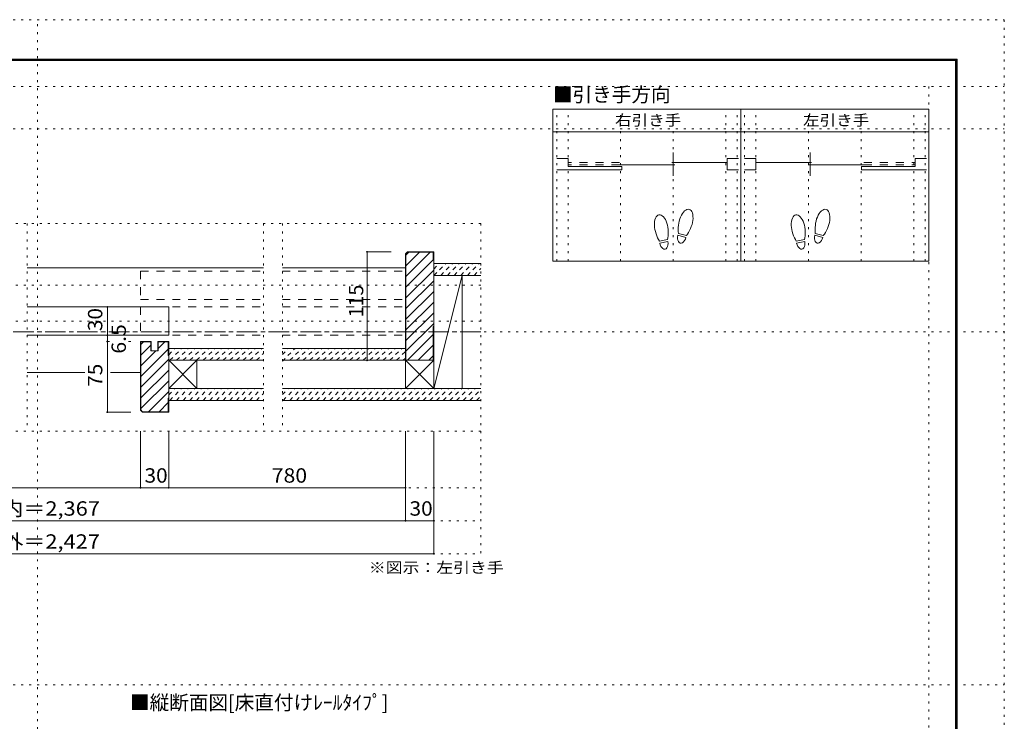
# Model space of a CAD drawing. Units: millimetres. Extents: x -6140 to 6160, y -4455 to 4425.
# Drawn here: x -104 to 6160, y -37 to 4425 of the extents above; entities that cross this region are included whole.
import ezdxf

# ---------------------------------------------------------------- set-up
doc = ezdxf.new("R2010")
doc.units = ezdxf.units.MM
doc.header["$LTSCALE"] = 30
for name, pattern in [('JWW_CENTER1', [6.773333, 4.233333, -0.846667, 0.846667, -0.846667]), ('JWW_DASHED1', [1.693333, 0.846667, -0.846667]), ('JWW_DASHED2', [3.386667, 1.693333, -1.693333]), ('JWW_HOJO', [1.693333, -1.27, 0.423333])]:
    doc.linetypes.add(name, pattern=pattern)
for name, color, linetype in [('0-0_補助線', 7, 'Continuous'), ('0-1_通り芯', 7, 'Continuous'), ('0-2_柱', 7, 'Continuous'), ('0-3_仕上げ', 7, 'Continuous'), ('0-4_枠', 7, 'Continuous'), ('0-6_扉', 7, 'Continuous'), ('0-A_文字', 7, 'Continuous'), ('0-B_寸法', 7, 'Continuous'), ('0-C_ハッチ', 7, 'Continuous'), ('F-0_補助線', 7, 'Continuous'), ('F-1_枠', 7, 'Continuous'), ('戸当り', 7, 'Continuous')]:
    doc.layers.add(name, color=color, linetype=linetype)
doc.styles.add('ＭＳ ゴシック', font='txt', dxfattribs={"height": 1})

msp = doc.modelspace()

# ---------------------------------------------------------------- linework, layer by layer
at = {"layer": '0-0_補助線', "color": 120, "linetype": 'JWW_HOJO', "lineweight": 5}
for p, q in [((3312.4, 2890), (3312.4, 3856)), ((3384.4, 2890), (3384.4, 3856)), ((3719, 2890), (3719, 3856)), ((4053.6, 2890), (4053.6, 3856)), ((4388.1, 2890), (4388.1, 3856)), ((4460.1, 2890), (4460.1, 3856)), ((4508.1, 2890), (4508.1, 3856)), ((4580.1, 2890), (4580.1, 3856)), ((4914.7, 2890), (4914.7, 3856)), ((5249.3, 2890), (5249.3, 3856)), ((5583.8, 2890), (5583.8, 3856)), ((5655.8, 2890), (5655.8, 3856)), ((2829.9, 3129), (-2810.1, 3129)), ((-56, 3129), (-56, 1809)), ((1446.9, 3129), (1446.9, 1809)), ((1566.9, 3129), (1566.9, 1809)), ((2829.9, 3129), (2829.9, 1029)), ((2829.9, 2736), (-2810.1, 2736)), ((2829.9, 2508), (-2810.1, 2508)), ((2829.9, 1809), (-2810.1, 1809)), ((-2810.1, 1449), (2829.9, 1449)), ((-2810.1, 1239), (2829.9, 1239)), ((-2810.1, 1029), (2829.9, 1029))]:
    msp.add_line(p, q, dxfattribs=at)
at = {"layer": '0-1_通り芯', "color": 120, "linetype": 'JWW_CENTER1', "lineweight": 5}
msp.add_line((2829.9, 2439), (-2810.1, 2439), dxfattribs=at)
at = {"layer": '0-2_柱', "color": 7, "linetype": 'Continuous', "lineweight": 5}
for p, q in [((2529.9, 2079), (2710.4, 2799)), ((1023.9, 2259), (843.9, 2079)), ((843.9, 2259), (1023.9, 2079)), ((2529.9, 2259), (2349.9, 2079)), ((2349.9, 2259), (2529.9, 2079))]:
    msp.add_line(p, q, dxfattribs=at)
at = {"layer": '0-2_柱', "color": 92, "linetype": 'Continuous', "lineweight": 5}
for p, q in [((2710.4, 2079), (2710.4, 2799)), ((1023.9, 2259), (843.9, 2259)), ((843.9, 2259), (843.9, 2079)), ((1023.9, 2079), (1023.9, 2259)), ((2529.9, 2259), (2349.9, 2259)), ((2349.9, 2259), (2349.9, 2079)), ((2529.9, 2259), (2529.9, 2079)), ((843.9, 2079), (1023.9, 2079)), ((2349.9, 2079), (2529.9, 2079))]:
    msp.add_line(p, q, dxfattribs=at)
at = {"layer": '0-3_仕上げ', "color": 40, "linetype": 'Continuous', "lineweight": 5}
for p, q in [((2529.9, 2874), (2829.9, 2874)), ((2529.9, 2799), (2829.9, 2799)), ((843.9, 2334), (1446.9, 2334)), ((1566.9, 2334), (2349.9, 2334)), ((843.9, 2259), (1446.9, 2259)), ((1566.9, 2259), (2529.9, 2259)), ((1446.9, 2079), (843.9, 2079)), ((2829.9, 2079), (1566.9, 2079)), ((1446.9, 2004), (843.9, 2004)), ((2829.9, 2004), (1566.9, 2004))]:
    msp.add_line(p, q, dxfattribs=at)
at = {"layer": '0-4_枠', "color": 92, "linetype": 'Continuous', "lineweight": 5}
for p, q in [((2362.6, 2949), (2349.9, 2936.3)), ((2363.9, 2946), (2352.9, 2935)), ((2362.6, 2949), (2529.9, 2949)), ((2363.9, 2946), (2526.9, 2946)), ((2526.9, 2946), (2526.9, 2895)), ((2529.9, 2949), (2529.9, 2259)), ((2349.9, 2936.3), (2349.9, 2259)), ((2352.9, 2259), (2352.9, 2935)), ((2529.9, 2895), (2526.9, 2895)), ((2526.9, 2475), (2526.9, 2259)), ((2526.9, 2475), (2529.9, 2475)), ((663.9, 1941.7), (663.9, 2379)), ((663.9, 2379), (733.2, 2379)), ((666.9, 1943), (666.9, 2376)), ((666.9, 2376), (730.2, 2376)), ((730.2, 2319), (730.2, 2376)), ((730.2, 2319), (777.6, 2319)), ((733.2, 2319), (733.2, 2379)), ((843.9, 2379), (774.6, 2379)), ((774.6, 2319), (774.6, 2379)), ((840.9, 2376), (777.6, 2376)), ((777.6, 2319), (777.6, 2376)), ((840.9, 2289), (840.9, 2376)), ((843.9, 1929), (843.9, 2379)), ((840.9, 2289), (843.9, 2289)), ((2349.9, 2259), (2529.9, 2259)), ((840.9, 2019), (843.9, 2019)), ((840.9, 1932), (840.9, 2019)), ((677.9, 1932), (666.9, 1943)), ((676.6, 1929), (663.9, 1941.7)), ((676.6, 1929), (843.9, 1929)), ((677.9, 1932), (840.9, 1932))]:
    msp.add_line(p, q, dxfattribs=at)
at = {"layer": '0-4_枠', "color": 120, "linetype": 'Continuous', "lineweight": 5}
for p, q in [((-56, 2847), (1446.9, 2847)), ((1566.9, 2847), (2349.9, 2847)), ((-56, 2181), (311.3, 2181)), ((474.1, 2181), (663.9, 2181))]:
    msp.add_line(p, q, dxfattribs=at)
at = {"layer": '0-6_扉', "color": 40, "linetype": 'JWW_DASHED2', "lineweight": 5}
for p, q in [((663.9, 2826), (663.9, 2646)), ((663.9, 2826), (1446.9, 2826)), ((1566.9, 2826), (2349.9, 2826)), ((2349.9, 2826), (2349.9, 2646)), ((663.9, 2646), (1446.9, 2646)), ((1566.9, 2646), (2349.9, 2646)), ((663.9, 2598), (663.9, 2418)), ((663.9, 2598), (1446.9, 2598)), ((1566.9, 2598), (2349.9, 2598)), ((2349.9, 2598), (2349.9, 2418)), ((663.9, 2418), (1446.9, 2418)), ((1566.9, 2418), (2349.9, 2418))]:
    msp.add_line(p, q, dxfattribs=at)
at = {"layer": '0-6_扉', "color": 200, "linetype": 'Continuous', "lineweight": 5}
for p, q in [((-56, 2598), (843.9, 2598)), ((843.9, 2598), (843.9, 2418)), ((-56, 2418), (843.9, 2418))]:
    msp.add_line(p, q, dxfattribs=at)
at = {"layer": '0-A_文字', "color": 92, "linetype": 'Continuous', "lineweight": 5}
for p, q in [((5679.8, 3856), (3288.4, 3856)), ((3288.4, 2890), (3288.4, 3856)), ((4484.1, 2890), (4484.1, 3856)), ((5679.8, 2890), (5679.8, 3856)), ((3288.4, 3712), (5679.8, 3712)), ((5679.8, 2890), (3288.4, 2890))]:
    msp.add_line(p, q, dxfattribs=at)
at = {"layer": '0-B_寸法', "color": 120, "linetype": 'Continuous', "lineweight": 5}
for p, q in [((2106.1, 2949), (2259.9, 2949)), ((2106.1, 2949), (2106.1, 2259)), ((453.6, 2598), (453.6, 2418)), ((453.6, 2598), (603.9, 2598)), ((453.6, 2418), (466.3, 2418)), ((453.6, 2418), (453.6, 2379)), ((588.9, 2418), (603.9, 2418)), ((453.6, 2379), (466.3, 2379)), ((453.6, 2379), (453.6, 1929)), ((588.9, 2379), (603.9, 2379)), ((2106.1, 2259), (2259.9, 2259)), ((453.6, 1929), (603.9, 1929)), ((663.9, 1449), (663.9, 1809)), ((843.9, 1449), (843.9, 1809)), ((2349.9, 1239), (2349.9, 1809)), ((2529.9, 1029), (2529.9, 1809)), ((-2330.1, 1449), (663.9, 1449)), ((663.9, 1449), (843.9, 1449)), ((843.9, 1449), (2349.9, 1449)), ((2349.9, 1239), (-2330.1, 1239)), ((2529.9, 1239), (2349.9, 1239)), ((-2510.1, 1029), (2529.9, 1029))]:
    msp.add_line(p, q, dxfattribs=at)
at = {"layer": '0-B_寸法', "color": 7, "linetype": 'Continuous', "lineweight": 5, "const_width": 6}
for points in [[(2109.1, 2949, 0.414214), (2106.1, 2952, 0.414214), (2103.1, 2949, 0.414214), (2106.1, 2946, 0.414214)], [(456.6, 2598, 0.414214), (453.6, 2601, 0.414214), (450.6, 2598, 0.414214), (453.6, 2595, 0.414214)], [(456.6, 2418, 0.414214), (453.6, 2421, 0.414214), (450.6, 2418, 0.414214), (453.6, 2415, 0.414214)], [(456.6, 2379, 0.414214), (453.6, 2382, 0.414214), (450.6, 2379, 0.414214), (453.6, 2376, 0.414214)], [(2109.1, 2259, 0.414214), (2106.1, 2262, 0.414214), (2103.1, 2259, 0.414214), (2106.1, 2256, 0.414214)], [(456.6, 1929, 0.414214), (453.6, 1932, 0.414214), (450.6, 1929, 0.414214), (453.6, 1926, 0.414214)], [(666.9, 1449, 0.414214), (663.9, 1452, 0.414214), (660.9, 1449, 0.414214), (663.9, 1446, 0.414214)], [(846.9, 1449, 0.414214), (843.9, 1452, 0.414214), (840.9, 1449, 0.414214), (843.9, 1446, 0.414214)], [(2352.9, 1449, 0.414214), (2349.9, 1452, 0.414214), (2346.9, 1449, 0.414214), (2349.9, 1446, 0.414214)], [(2352.9, 1239, 0.414214), (2349.9, 1242, 0.414214), (2346.9, 1239, 0.414214), (2349.9, 1236, 0.414214)], [(2532.9, 1239, 0.414214), (2529.9, 1242, 0.414214), (2526.9, 1239, 0.414214), (2529.9, 1236, 0.414214)], [(2532.9, 1029, 0.414214), (2529.9, 1032, 0.414214), (2526.9, 1029, 0.414214), (2529.9, 1026, 0.414214)]]:
    msp.add_lwpolyline(points, format="xyb", close=True, dxfattribs=at)
at = {"layer": '0-C_ハッチ', "color": 120, "linetype": 'Continuous', "lineweight": 5}
for p, q in [((2371.6, 2946), (2352.9, 2927.3)), ((2507.4, 2946), (2352.9, 2791.6)), ((2439.5, 2946), (2352.9, 2859.4)), ((2526.9, 2897.7), (2352.9, 2723.7)), ((2529.9, 2832.8), (2352.9, 2655.8)), ((2529.9, 2764.9), (2352.9, 2587.9)), ((2529.9, 2697), (2352.9, 2520)), ((2529.9, 2629.1), (2352.9, 2452.1)), ((2529.9, 2561.3), (2352.9, 2384.3)), ((2529.9, 2493.4), (2352.9, 2316.4)), ((2526.9, 2422.5), (2363.4, 2259)), ((683.2, 2376), (666.9, 2359.7)), ((730.2, 2355.1), (666.9, 2291.8)), ((840.9, 2330.1), (666.9, 2156.1)), ((762, 2319), (666.9, 2224)), ((819, 2376), (777.6, 2334.7)), ((2526.9, 2354.6), (2431.3, 2259)), ((843.9, 2265.2), (666.9, 2088.2)), ((2526.9, 2286.7), (2499.2, 2259)), ((843.9, 2197.3), (666.9, 2020.3)), ((843.9, 2129.4), (666.9, 1952.4)), ((843.9, 2061.5), (714.4, 1932)), ((840.9, 1990.7), (782.3, 1932))]:
    msp.add_line(p, q, dxfattribs=at)
at = {"layer": '0-C_ハッチ', "color": 120, "linetype": 'JWW_DASHED1', "lineweight": 5}
for p, q in [((2529.9, 2839.6), (2564.3, 2874)), ((2531.7, 2799), (2606.7, 2874)), ((2574.2, 2799), (2649.2, 2874)), ((2616.6, 2799), (2691.6, 2874)), ((2659, 2799), (2734, 2874)), ((2701.4, 2799), (2776.4, 2874)), ((2743.9, 2799), (2818.9, 2874)), ((2786.3, 2799), (2829.9, 2842.6)), ((843.9, 2294), (883.9, 2334)), ((851.4, 2259), (926.4, 2334)), ((893.8, 2259), (968.8, 2334)), ((936.2, 2259), (1011.2, 2334)), ((978.6, 2259), (1053.6, 2334)), ((1021.1, 2259), (1096.1, 2334)), ((1063.5, 2259), (1138.5, 2334)), ((1105.9, 2259), (1180.9, 2334)), ((1148.4, 2259), (1223.4, 2334)), ((1190.8, 2259), (1265.8, 2334)), ((1233.2, 2259), (1308.2, 2334)), ((1275.6, 2259), (1350.6, 2334)), ((1318.1, 2259), (1393.1, 2334)), ((1360.5, 2259), (1435.5, 2334)), ((1566.9, 2295.7), (1605.2, 2334)), ((1566.9, 2253.3), (1647.6, 2334)), ((1615, 2259), (1690, 2334)), ((1657.5, 2259), (1732.5, 2334)), ((1699.9, 2259), (1774.9, 2334)), ((1742.3, 2259), (1817.3, 2334)), ((1784.7, 2259), (1859.7, 2334)), ((1827.2, 2259), (1902.2, 2334)), ((1869.6, 2259), (1944.6, 2334)), ((1912, 2259), (1987, 2334)), ((1954.5, 2259), (2029.5, 2334)), ((1996.9, 2259), (2071.9, 2334)), ((2039.3, 2259), (2114.3, 2334)), ((2081.7, 2259), (2156.7, 2334)), ((2124.2, 2259), (2199.2, 2334)), ((2166.6, 2259), (2241.6, 2334)), ((2209, 2259), (2284, 2334)), ((2251.4, 2259), (2326.4, 2334)), ((1402.9, 2259), (1446.9, 2303)), ((1445.3, 2259), (1446.9, 2260.6)), ((2293.9, 2259), (2349.9, 2315.1)), ((2336.3, 2259), (2349.9, 2272.6)), ((843.9, 2039.4), (883.5, 2079)), ((850.9, 2004), (925.9, 2079)), ((893.4, 2004), (968.4, 2079)), ((935.8, 2004), (1010.8, 2079)), ((978.2, 2004), (1053.2, 2079)), ((1020.6, 2004), (1095.6, 2079)), ((1063.1, 2004), (1138.1, 2079)), ((1105.5, 2004), (1180.5, 2079)), ((1147.9, 2004), (1222.9, 2079)), ((1190.3, 2004), (1265.3, 2079)), ((1232.8, 2004), (1307.8, 2079)), ((1275.2, 2004), (1350.2, 2079)), ((1317.6, 2004), (1392.6, 2079)), ((1360, 2004), (1435, 2079)), ((1566.9, 2041.2), (1604.7, 2079)), ((1572.2, 2004), (1647.2, 2079)), ((1614.6, 2004), (1689.6, 2079)), ((1657, 2004), (1732, 2079)), ((1699.5, 2004), (1774.5, 2079)), ((1741.9, 2004), (1816.9, 2079)), ((1784.3, 2004), (1859.3, 2079)), ((1826.7, 2004), (1901.7, 2079)), ((1869.2, 2004), (1944.2, 2079)), ((1911.6, 2004), (1986.6, 2079)), ((1954, 2004), (2029, 2079)), ((1996.4, 2004), (2071.4, 2079)), ((2038.9, 2004), (2113.9, 2079)), ((2081.3, 2004), (2156.3, 2079)), ((2123.7, 2004), (2198.7, 2079)), ((2166.1, 2004), (2241.1, 2079)), ((2208.6, 2004), (2283.6, 2079)), ((2251, 2004), (2326, 2079)), ((2293.4, 2004), (2368.4, 2079)), ((2335.9, 2004), (2410.9, 2079)), ((2378.3, 2004), (2453.3, 2079)), ((2420.7, 2004), (2495.7, 2079)), ((2463.1, 2004), (2538.1, 2079)), ((2505.6, 2004), (2580.6, 2079)), ((2548, 2004), (2623, 2079)), ((2590.4, 2004), (2665.4, 2079)), ((2632.8, 2004), (2707.8, 2079)), ((2675.3, 2004), (2750.3, 2079)), ((2717.7, 2004), (2792.7, 2079)), ((2760.1, 2004), (2829.9, 2073.8)), ((1402.5, 2004), (1446.9, 2048.4)), ((1444.9, 2004), (1446.9, 2006)), ((2802.5, 2004), (2829.9, 2031.4))]:
    msp.add_line(p, q, dxfattribs=at)
at = {"layer": 'F-0_補助線', "color": 120, "linetype": 'JWW_HOJO', "lineweight": 5}
for p, q in [((-6140.1, 4425), (6159.9, 4425)), ((9.9, -4455), (9.9, 4425)), ((6159.9, 4425), (6159.9, -4455)), ((-6140.1, 4000), (6159.9, 4000)), ((5679.8, 4000), (5679.8, -4455)), ((-6140.1, 3730), (6159.9, 3730)), ((-6140.1, 2439), (6159.9, 2439)), ((-6140.1, 195), (6159.9, 195))]:
    msp.add_line(p, q, dxfattribs=at)
at = {"layer": 'F-1_枠', "color": 200, "linetype": 'Continuous', "lineweight": 5}
for p, q in [((-5840.1, 4175), (5859.9, 4175)), ((-5840.1, 4170), (5859.9, 4170)), ((-5840.1, 4165), (5859.9, 4165)), ((5849.9, 4175), (5849.9, -4205)), ((5854.9, 4175), (5854.9, -4205)), ((5859.9, 4175), (5859.9, -4205))]:
    msp.add_line(p, q, dxfattribs=at)
at = {"layer": '戸当り', "color": 92, "linetype": 'Continuous', "lineweight": 5}
for p, q in [((4053.6, 3431.1), (4053.6, 3579.9)), ((4924.3, 3431.1), (4924.3, 3579.9)), ((4017.7, 3026.3), (3965.8, 3017.1)), ((4019.9, 3013.9), (3968, 3004.7)), ((4134.5, 3040.2), (4083.6, 3053.9)), ((4137.8, 3052.4), (4086.9, 3066)), ((4888.5, 3026.3), (4836.6, 3017.1)), ((4890.6, 3013.9), (4838.8, 3004.7)), ((5005.3, 3040.2), (4954.4, 3053.9)), ((5008.5, 3052.4), (4957.6, 3066))]:
    msp.add_line(p, q, dxfattribs=at)
at = {"layer": '戸当り', "color": 40, "linetype": 'Continuous', "lineweight": 5}
for p, q in [((3384.4, 3541.5), (3312.4, 3541.5)), ((3384.4, 3492.3), (3384.4, 3541.5)), ((4044, 3517.5), (4397.7, 3517.5)), ((4397.7, 3470.7), (4397.7, 3541.5)), ((4397.7, 3541.5), (4469.7, 3541.5)), ((4580.1, 3541.5), (4508.1, 3541.5)), ((4580.1, 3470.7), (4580.1, 3541.5)), ((4933.9, 3517.5), (4580.1, 3517.5)), ((5593.4, 3492.3), (5593.4, 3541.5)), ((5593.4, 3541.5), (5665.4, 3541.5)), ((3726.2, 3470.7), (3312.4, 3470.7)), ((3384.4, 3492.3), (3726.2, 3492.3)), ((3711.8, 3503.1), (4063.2, 3503.1)), ((3726.2, 3470.7), (3726.2, 3492.3)), ((4397.7, 3470.7), (4469.7, 3470.7)), ((4580.1, 3470.7), (4508.1, 3470.7)), ((5266.1, 3503.1), (4914.7, 3503.1)), ((5251.7, 3470.7), (5251.7, 3492.3)), ((5593.4, 3492.3), (5251.7, 3492.3)), ((5251.7, 3470.7), (5665.4, 3470.7))]:
    msp.add_line(p, q, dxfattribs=at)
at = {"layer": '戸当り', "color": 92, "linetype": 'JWW_DASHED2', "lineweight": 5}
for p, q in [((3711.8, 3517.5), (3384.4, 3517.5)), ((5266.1, 3517.5), (5593.4, 3517.5)), ((3711.8, 3503.1), (3384.4, 3503.1)), ((5266.1, 3503.1), (5593.4, 3503.1))]:
    msp.add_line(p, q, dxfattribs=at)
at = {"layer": '戸当り', "color": 92, "linetype": 'Continuous', "lineweight": 5}
for centre, major_axis, ratio, start_param, end_param in [((4133.3, 3137.3), (21.9, 81.6), 0.5, 4.340591, 8.225779), ((5004, 3137.3), (21.9, 81.6), 0.5, 4.340591, 8.225779), ((3977.7, 3101.3), (-14.7, 83.2), 0.5, 4.340591, 8.225779), ((4848.5, 3101.3), (-14.7, 83.2), 0.5, 4.340591, 8.225779), ((3978.2, 3098.9), (-17.8, 100.8), 0.4, 3.840309, 4.432552), ((4132.6, 3134.9), (26.5, 98.9), 0.4, 1.850633, 2.442877), ((4132.6, 3134.9), (26.5, 98.9), 0.4, 3.840309, 4.432552), ((4848.9, 3098.9), (-17.8, 100.8), 0.4, 3.840309, 4.432552), ((5003.4, 3134.9), (26.5, 98.9), 0.4, 1.850633, 2.442877), ((5003.4, 3134.9), (26.5, 98.9), 0.4, 3.840309, 4.432552), ((3978.2, 3098.9), (-17.8, 100.8), 0.4, 1.850633, 2.442877), ((3994, 3009.3), (-7.6, 43.2), 0.6, 1.570796, 4.712389), ((4109.1, 3047.1), (11.4, 42.4), 0.6, 1.570796, 4.712389), ((4848.9, 3098.9), (-17.8, 100.8), 0.4, 1.850633, 2.442877), ((4864.7, 3009.3), (-7.6, 43.2), 0.6, 1.570796, 4.712389), ((4979.8, 3047.1), (11.4, 42.4), 0.6, 1.570796, 4.712389)]:
    msp.add_ellipse(centre, major_axis=major_axis, ratio=ratio, start_param=start_param, end_param=end_param, dxfattribs=at)

# ---------------------------------------------------------------- texts
at = {"layer": '0-A_文字', "color": 7, "linetype": 'Continuous', "lineweight": 5, "style": 'ＭＳ ゴシック'}
for s, p in [('■引き手方向', (3288.4, 3902.9)), ('■縦断面図[床直付けﾚｰﾙﾀｲﾌﾟ]', (597.7, 36.9))]:
    msp.add_text(s, height=91.44, dxfattribs=at).set_placement(p)
for s, width, p in [('右引き手', 1.125, (3683.8, 3751.7)), ('左引き手', 1.125, (4879.5, 3751.7)), ('※図示：左引き手', 1.145833, (2117.4, 906.7))]:
    msp.add_text(s, height=68.58, dxfattribs=dict(at, width=width)).set_placement(p)
at = {"layer": '0-B_寸法', "color": 7, "linetype": 'Continuous', "lineweight": 0, "style": 'ＭＳ ゴシック'}
msp.add_text('115', height=91.44, rotation=90, dxfattribs=at).set_placement((2081.7, 2532))
at = {"layer": '0-B_寸法', "color": 7, "linetype": 'Continuous', "lineweight": 211, "style": 'ＭＳ ゴシック'}
for s, width, p in [('30', 1.0625, (421.7, 2444.3)), ('6.5', 1.083333, (571.7, 2301)), ('75', 1.0625, (421.7, 2090.2))]:
    msp.add_text(s, height=91.44, rotation=90, dxfattribs=dict(at, width=width)).set_placement(p)
for s, width, p in [('30', 1.0625, (690.2, 1480.9)), ('780', 1.083333, (1499.4, 1480.9)), ('枠内＝2,367', 1.113636, (-357.6, 1270.9)), ('30', 1.0625, (2376.2, 1270.9)), ('枠外＝2,427', 1.113636, (-357.6, 1060.9))]:
    msp.add_text(s, height=91.44, dxfattribs=dict(at, width=width)).set_placement(p)

doc.saveas('drawing.dxf')
